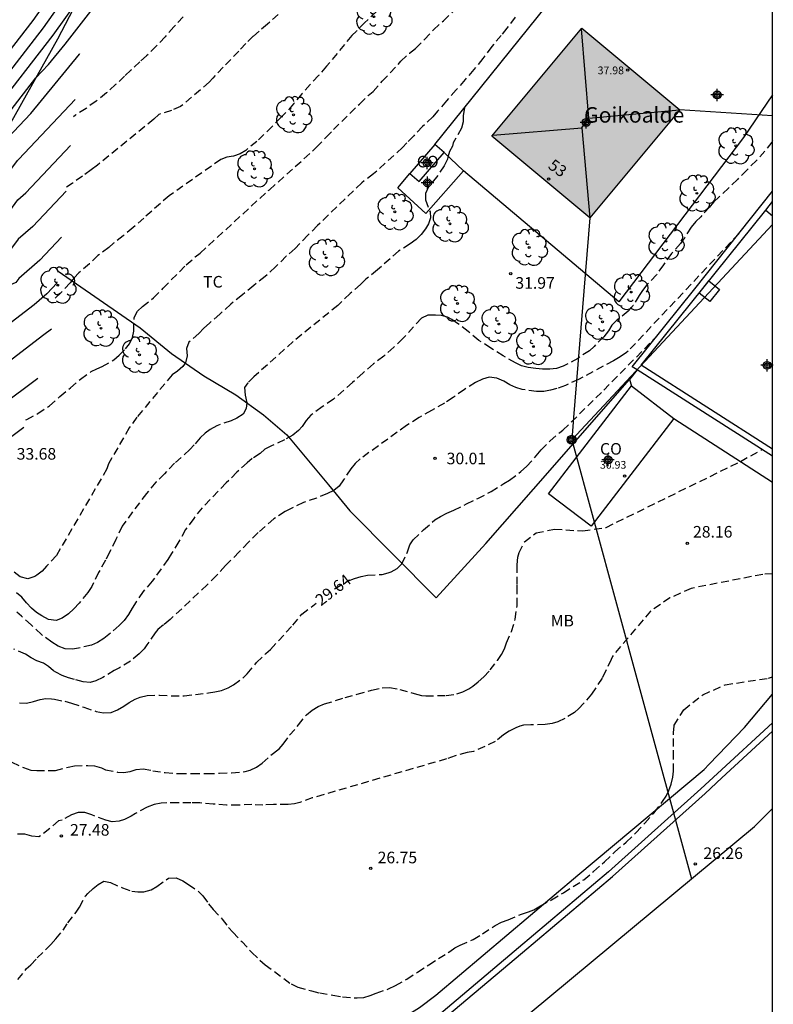
# Model space of a CAD drawing. Units: metres. Extents: x 585544 to 585894, y 4793540 to 4793790.
# Drawn here: x 585845 to 585894, y 4793684 to 4793748 of the extents above; entities that cross this region are included whole.
import ezdxf
from ezdxf.enums import TextEntityAlignment as Align

# ---------------------------------------------------------------- set-up
doc = ezdxf.new("R2010")
doc.units = ezdxf.units.M
doc.linetypes.add('TRAZOS_NORMALES', pattern=[0.75, 0.5, -0.25])
for name, color, linetype in [('010103', 9, 'Continuous'), ('010106', 9, 'Continuous'), ('020104', 34, 'Continuous'), ('020107', 3, 'Continuous'), ('020194', 31, 'TRAZOS_NORMALES'), ('020195', 30, 'TRAZOS_NORMALES'), ('020204', 9, 'Continuous'), ('020307', 24, 'Continuous'), ('020308', 9, 'Continuous'), ('060113', 4, 'Continuous'), ('060130', 9, 'Continuous'), ('060134', 9, 'Continuous'), ('070101', 9, 'Continuous'), ('070105', 6, 'Continuous'), ('080107', 9, 'Continuous'), ('080109', 9, 'Continuous'), ('080201', 9, 'Continuous'), ('080202', 9, 'Continuous'), ('080301', 9, 'Continuous'), ('080303', 9, 'Continuous'), ('080304', 9, 'Continuous'), ('080308', 9, 'Continuous'), ('090217', 9, 'Continuous'), ('100202', 3, 'Continuous'), ('100301', 7, 'Continuous'), ('220104', 9, 'Continuous'), ('240103', 9, 'Continuous'), ('270104', 9, 'Continuous'), ('990501', 21, 'Continuous'), ('C_Edificios', 5, 'Continuous'), ('Centroides', 1, 'Continuous')]:
    doc.layers.add(name, color=color, linetype=linetype)
doc.layers.add('020105', color=24, linetype='Continuous', lineweight=30)
doc.layers.add('080111', color=7, linetype='Continuous', lineweight=30)
doc.styles.add('ARIAL', font='arial.ttf', dxfattribs={"height": 1})
doc.styles.add('ARIALI', font='ariali.ttf', dxfattribs={"height": 1})
doc.styles.get("Standard").update_dxf_attribs({"font": 'arial.ttf'})

# ---------------------------------------------------------------- blocks, each defined once
blk = doc.blocks.new('Centroide')
for points in [[(0.402, 0), (-0.402, 0)], [(0, -0.402), (0, 0.402)]]:
    blk.add_lwpolyline(points)
for radius in [0.256, 0.159]:
    blk.add_circle((0, 0), radius)
blk = doc.blocks.new('COTAPU')
blk.add_circle((0, 0), 0.075)
blk = doc.blocks.new('ARBOL')
blk.add_circle((0, 0), 0.0587)
for centre, radius, start, end in [((-0.564, 0.381), 0.532, 92.28, 254.58), ((-0.28, 0.855), 0.3, 359.28777, 173.60777), ((0.097, 0.97), 0.21, 23.15651, 160.46651), ((0.438, 0.881), 0.24, 301.57804, 139.32804), ((0.656, 0.288), 0.443, 319.85562, 114.76562), ((-0.091, 0.321), 0.12, 119.14, 310.56), ((0.819, -0.249), 0.383, 235.52754, 62.02753), ((-0.556, -0.339), 0.555, 142.64, 266.54), ((-0.039, -0.384), 0.21, 189.64, 323.88), ((0.299, -0.624), 0.532, 224.67, 0.24), ((-0.301, -0.676), 0.45, 213.78, 295.32)]:
    blk.add_arc(centre, radius, start, end)
blk = doc.blocks.new('PUNTO')
blk.add_circle((0, 0), 0.075)
blk = doc.blocks.new('BloquePortal')
blk.add_circle((0, 0), 0.075)
at = {"flags": 5}
blk.add_attdef('INDICE', text='', height=0.75, dxfattribs=at).set_placement((0, 0), align=Align.MIDDLE_CENTER)
blk = doc.blocks.new('POSTEM')
for radius in [0.29, 0.21, 0.12]:
    blk.add_circle((0, 0), radius)

msp = doc.modelspace()

# ---------------------------------------------------------------- hatches: boundary and pattern name
at = {"layer": '990501'}
msp.add_hatch(color=256, dxfattribs=at).paths.add_polyline_path([(585888.028, 4793741.989), (585881.7, 4793747.264), (585875.876, 4793740.279), (585882.204, 4793735.004)], flags=0)

# ---------------------------------------------------------------- linework, layer by layer
at = {"layer": '010103'}
msp.add_lwpolyline([(585774.098, 4793540.17), (585784.322, 4793550.929), (585795.937, 4793564.955), (585802.568, 4793573.972), (585808.096, 4793581.609), (585814.112, 4793589.733), (585822.849, 4793600.998), (585834.319, 4793616.321), (585842.041, 4793627.33), (585855.557, 4793649.962), (585863.712, 4793664.824), (585871.733, 4793678.036), (585892.863, 4793695.604), (585894.043, 4793696.759)], dxfattribs=at)
at = {"layer": '010106'}
msp.add_lwpolyline([(585544.05, 4793540.175), (585894.04, 4793540.168), (585894.045, 4793790.161), (585544.055, 4793790.168)], close=True, dxfattribs=at)
at = {"layer": '020104'}
for points, elevation in [([(585860.782, 4793765.403), (585859.779, 4793764.74), (585858.77, 4793763.948), (585856.267, 4793761.259), (585852.048, 4793754.675), (585851.879, 4793754.458), (585846.82, 4793747.292), (585843.316, 4793742.771), (585841.924, 4793740.74), (585840.557, 4793738.567), (585838.947, 4793735.977), (585837.001, 4793732.811), (585834.449, 4793728.861), (585831.698, 4793723.906), (585829.772, 4793720.516), (585827.185, 4793715.71), (585825.099, 4793712.363), (585820.889, 4793705.916), (585819.325, 4793703.874), (585814.747, 4793697.952), (585813.145, 4793695.651), (585808.561, 4793689.536), (585807.669, 4793687.91), (585803.988, 4793682.374)], 39.5), ([(585804.734, 4793682.034), (585808.074, 4793687.055), (585809.273, 4793689.243), (585813.471, 4793694.842), (585815.472, 4793697.716), (585819.677, 4793703.156), (585821.57, 4793705.627), (585825.421, 4793711.524), (585827.881, 4793715.47), (585830.206, 4793719.79), (585832.441, 4793723.725), (585834.844, 4793728.052), (585837.753, 4793732.556), (585839.972, 4793736.165), (585841.107, 4793737.991), (585842.647, 4793740.441), (585843.554, 4793741.764), (585847.467, 4793746.812), (585849.104, 4793749.13), (585852.928, 4793754.07), (585854.6, 4793756.678), (585857.205, 4793759.478)], 39), ([(585805.481, 4793681.693), (585808.478, 4793686.201), (585809.986, 4793688.95), (585813.798, 4793694.034), (585816.196, 4793697.48), (585820.029, 4793702.438), (585822.252, 4793705.339), (585825.743, 4793710.686), (585828.576, 4793715.23), (585830.64, 4793719.065), (585833.184, 4793723.544), (585835.239, 4793727.243), (585838.505, 4793732.301), (585840.997, 4793736.354), (585841.657, 4793737.415), (585843.371, 4793740.141), (585843.793, 4793740.756), (585846.361, 4793744.069), (585847.177, 4793744.923), (585848.257, 4793746.246), (585852.404, 4793751.615)], 38.5), ([(585806.227, 4793681.353), (585808.883, 4793685.346), (585810.699, 4793688.657), (585814.124, 4793693.226), (585816.921, 4793697.243), (585820.382, 4793701.72), (585822.933, 4793705.051), (585826.065, 4793709.847), (585829.272, 4793714.99), (585831.074, 4793718.339), (585833.928, 4793723.363), (585835.634, 4793726.435), (585839.258, 4793732.045), (585842.021, 4793736.542), (585842.207, 4793736.84), (585843.605, 4793739.064), (585844.167, 4793739.797), (585846.028, 4793741.743), (585849.175, 4793745.601), (585849.2, 4793745.633)], 38), ([(585809.692, 4793683.636), (585812.124, 4793688.071), (585814.777, 4793691.609), (585818.37, 4793696.771), (585821.086, 4793700.284), (585824.297, 4793704.474), (585826.709, 4793708.169), (585830.662, 4793714.51), (585831.942, 4793716.888), (585835.414, 4793723), (585836.424, 4793724.818), (585840.762, 4793731.535), (585841.776, 4793733.185), (585843.601, 4793734.03), (585845.186, 4793736.161), (585845.703, 4793736.617), (585848.599, 4793739.683)], 37), ([(585848.307, 4793736.718), (585846.153, 4793734.436), (585845.216, 4793733.611), (585844.333, 4793732.424), (585841.758, 4793731.231), (585841.426, 4793731.007), (585841.194, 4793730.784), (585836.818, 4793724.009), (585836.158, 4793722.819), (585832.376, 4793716.162), (585831.358, 4793714.27), (585827.031, 4793707.33), (585824.978, 4793704.186), (585821.438, 4793699.566), (585819.095, 4793696.534), (585815.103, 4793690.801), (585812.837, 4793687.778), (585810.096, 4793682.781)], 36.5), ([(585848.016, 4793733.752), (585846.603, 4793732.256), (585845.247, 4793731.062), (585845.066, 4793730.818), (585844.538, 4793730.574), (585841.445, 4793728.48), (585839.281, 4793726.402), (585837.213, 4793723.2), (585836.901, 4793722.638), (585832.81, 4793715.436), (585832.053, 4793714.03), (585827.353, 4793706.491), (585825.66, 4793703.898), (585821.791, 4793698.848), (585819.82, 4793696.298), (585815.43, 4793689.993), (585813.55, 4793687.485), (585810.501, 4793681.927)], 36), ([(585847.724, 4793730.786), (585847.053, 4793730.076), (585846.249, 4793729.368), (585844.187, 4793727.797), (585841.463, 4793725.953), (585837.774, 4793722.41), (585837.385, 4793722), (585833.244, 4793714.71), (585832.749, 4793713.79), (585827.675, 4793705.652), (585826.341, 4793703.609), (585822.143, 4793698.13), (585820.544, 4793696.062), (585815.756, 4793689.184), (585814.262, 4793687.192), (585810.906, 4793681.072)], 35.5), ([(585805.504, 4793663.089), (585807.501, 4793668.255), (585808.194, 4793670.79), (585809.177, 4793673.418), (585809.577, 4793674.521), (585809.979, 4793676.679), (585811.454, 4793678.969), (585811.715, 4793679.362), (585815.688, 4793686.605), (585816.409, 4793687.568), (585821.994, 4793695.589), (585822.848, 4793696.694), (585827.704, 4793703.033), (585828.319, 4793703.974), (585833.763, 4793712.706), (585834.001, 4793712.93), (585834.24, 4793713.209), (585841.333, 4793720.673), (585841.758, 4793721.097), (585846.471, 4793724.62)], 34.5), ([(585808.618, 4793666.356), (585809.199, 4793667.858), (585809.4, 4793668.596), (585811.194, 4793673.39), (585811.924, 4793675.401), (585812.354, 4793677.714), (585812.853, 4793679.326), (585813.092, 4793680.28), (585816.4, 4793686.312), (585816.736, 4793686.76), (585822.718, 4793695.353), (585823.2, 4793695.976), (585828.386, 4793702.745), (585828.641, 4793703.136), (585830.901, 4793706.761), (585833.392, 4793709.105), (585835.878, 4793712.01), (585840.081, 4793716.433), (585843.729, 4793720.066), (585845.569, 4793721.441)], 34)]:
    msp.add_lwpolyline(points, dxfattribs=dict(at, elevation=elevation))
at = {"layer": '020105'}
for points, elevation in [([(585843.077, 4793743.778), (585846.172, 4793747.771), (585850.805, 4793754.333), (585851.391, 4793755.134), (585856.811, 4793763.876), (585857.042, 4793764.23), (585857.644, 4793765.164), (585859.384, 4793766.529), (585862.359, 4793768.496)], 40), ([(585806.974, 4793681.012), (585809.287, 4793684.491), (585811.411, 4793688.364), (585814.45, 4793692.417), (585817.646, 4793697.007), (585820.734, 4793701.002), (585823.615, 4793704.763), (585826.387, 4793709.008), (585829.967, 4793714.75), (585831.508, 4793717.613), (585834.671, 4793723.182), (585836.029, 4793725.626), (585840.01, 4793731.79), (585842.177, 4793735.315), (585842.868, 4793735.635), (585845.155, 4793738.71), (585845.253, 4793738.797), (585848.891, 4793742.649)], 37.5), ([(585847.373, 4793727.8), (585846.866, 4793727.421), (585842.747, 4793724.283), (585841.482, 4793723.426), (585839.768, 4793721.78), (585835.633, 4793717.426), (585833.678, 4793713.985), (585833.444, 4793713.551), (585827.997, 4793704.813), (585827.023, 4793703.321), (585822.495, 4793697.412), (585821.269, 4793695.825), (585816.083, 4793688.376), (585814.975, 4793686.898), (585811.31, 4793680.217)], 35)]:
    msp.add_lwpolyline(points, dxfattribs=dict(at, elevation=elevation))
at = {"layer": '020107'}
msp.add_lwpolyline([(585786.236, 4793651.471), (585789.888, 4793657.59), (585794.582, 4793664.11), (585797.035, 4793666.45), (585802.884, 4793669.985), (585806.729, 4793673.453), (585812.024, 4793678.709), (585817.019, 4793686.058), (585823.656, 4793695.047), (585828.87, 4793702.54), (585834.066, 4793713.336), (585837.567, 4793722.476), (585841.424, 4793731.31), (585842.421, 4793736.615), (585844, 4793739.88), (585847.777, 4793746.583), (585852.007, 4793754.703), (585857.297, 4793764.09), (585858.856, 4793768.918), (585862.495, 4793777.095), (585868.012, 4793785.472), (585871.313, 4793790.161)], dxfattribs=at)
at = {"layer": '020194'}
for points, elevation in [([(585877.371, 4793747.984), (585876.843, 4793747.28), (585876.469, 4793746.808), (585875.867, 4793746.084), (585875.287, 4793745.31), (585874.709, 4793744.588), (585874.133, 4793743.946), (585873.569, 4793743.278), (585872.927, 4793742.568), (585872.353, 4793741.896), (585872.045, 4793741.544), (585871.385, 4793740.904), (585870.811, 4793740.302), (585870.369, 4793739.861), (585870.077, 4793739.545), (585868.217, 4793737.837), (585867.451, 4793737.271), (585864.587, 4793734.495), (585863.961, 4793733.881), (585863.135, 4793733.005), (585862.565, 4793732.507), (585861.867, 4793731.831), (585861.207, 4793731.205), (585860.453, 4793730.613), (585859.719, 4793730.013), (585858.969, 4793729.411), (585858.269, 4793728.769), (585857.585, 4793728.185), (585857.217, 4793727.853), (585856.905, 4793727.517), (585856.265, 4793726.959), (585856.095, 4793726.541), (585856.141, 4793726.069), (585856.037, 4793725.621), (585855.859, 4793725.369), (585855.511, 4793725.077), (585855.177, 4793724.837), (585852.897, 4793722.089), (585852.397, 4793721.407), (585851.065, 4793719.076), (585850.953, 4793718.758), (585847.681, 4793713.14), (585847.051, 4793712.454), (585846.753, 4793712.124), (585846.423, 4793711.876), (585846.277, 4793711.792), (585845.823, 4793711.632), (585845.345, 4793711.752), (585844.625, 4793712.33)], 33.64), ([(585868.407, 4793748.354), (585867.845, 4793747.822), (585867.657, 4793747.65), (585867.099, 4793747.084), (585866.809, 4793746.798), (585865.177, 4793744.814), (585864.657, 4793744.201), (585864.117, 4793743.637), (585863.567, 4793743.013), (585863.033, 4793742.367), (585862.499, 4793741.775), (585862.213, 4793741.497), (585861.653, 4793740.915), (585860.663, 4793739.947), (585859.935, 4793739.361), (585859.573, 4793739.143), (585859.147, 4793738.991), (585858.723, 4793738.927), (585858.331, 4793738.779), (585854.979, 4793736.421), (585853.345, 4793734.983), (585852.661, 4793734.361), (585852.003, 4793733.837), (585851.381, 4793733.351), (585851.073, 4793733.079), (585850.373, 4793732.555), (585849.823, 4793732.017), (585849.145, 4793731.443), (585848.831, 4793731.119), (585848.583, 4793730.783), (585847.967, 4793730.135), (585847.609, 4793729.804)], 35.64), ([(585862.039, 4793748.164), (585861.347, 4793747.524), (585860.815, 4793747.077), (585860.427, 4793746.753), (585859.947, 4793746.281), (585859.491, 4793745.789), (585858.475, 4793744.745), (585857.799, 4793744.029), (585857.579, 4793743.773), (585855.719, 4793742.197), (585855.131, 4793741.953), (585854.311, 4793741.693), (585853.987, 4793741.385), (585850.339, 4793738.401), (585849.931, 4793738.101), (585849.375, 4793737.701), (585848.707, 4793737.225), (585848.334, 4793736.993)], 36.64), ([(585855.895, 4793748.011), (585855.293, 4793747.367), (585854.723, 4793746.721), (585854.151, 4793746.101), (585853.519, 4793745.489), (585853.087, 4793745.091), (585852.491, 4793744.547), (585852.101, 4793744.173), (585851.515, 4793743.617), (585850.921, 4793743.081), (585850.251, 4793742.555), (585849.599, 4793742.083), (585848.927, 4793741.649), (585848.782, 4793741.538)], 37.64), ([(585874.096, 4793742.122), (585874.019, 4793741.628), (585874.019, 4793741.214), (585873.913, 4793740.8), (585873.373, 4793739.854), (585873.317, 4793739.64), (585873.135, 4793739.284), (585873.015, 4793738.916), (585873.005, 4793738.792), (585872.789, 4793738.355), (585872.295, 4793737.639), (585871.767, 4793736.995), (585871.57, 4793736.581), (585871.578, 4793736.155), (585871.87, 4793735.379), (585871.892, 4793734.991), (585871.762, 4793734.617), (585871.568, 4793734.277), (585871.292, 4793733.911), (585870.978, 4793733.595), (585870.574, 4793733.305), (585869.838, 4793732.847), (585868.47, 4793731.627), (585867.722, 4793731.017), (585867.374, 4793730.673), (585866.698, 4793730.103), (585866.055, 4793729.471), (585865.909, 4793729.329), (585863.019, 4793726.985), (585860.463, 4793724.715), (585860.077, 4793724.319), (585859.851, 4793724.005), (585859.899, 4793723.517), (585860.003, 4793723.033), (585859.971, 4793722.645), (585859.775, 4793722.297), (585859.367, 4793722.025), (585859.003, 4793721.857), (585858.061, 4793721.541), (585857.641, 4793721.293), (585857.305, 4793721.053), (585856.987, 4793720.751), (585856.607, 4793720.311), (585856.315, 4793719.993), (585855.337, 4793719.111), (585854.687, 4793718.431), (585854.125, 4793717.877), (585853.513, 4793717.162), (585851.933, 4793715.036), (585851.531, 4793714.178), (585851.129, 4793713.356), (585850.861, 4793712.828), (585850.407, 4793712.04), (585849.977, 4793711.144), (585849.713, 4793710.742), (585849.149, 4793710.066), (585848.819, 4793709.696), (585848.457, 4793709.356), (585848.051, 4793709.076), (585847.661, 4793708.928), (585847.173, 4793709.004), (585846.743, 4793709.228), (585846.387, 4793709.448), (585846.061, 4793709.73), (585845.739, 4793710.08), (585845.445, 4793710.452), (585845.103, 4793710.728)], 32.64), ([(585894.044, 4793739.988), (585893.99, 4793739.902), (585893.544, 4793739.312), (585892.996, 4793738.708), (585892.378, 4793738.09), (585891.762, 4793737.488), (585891.188, 4793736.908), (585890.564, 4793736.33), (585890.238, 4793736.04), (585890, 4793735.756), (585889.956, 4793735.694), (585889.39, 4793735.068), (585889.074, 4793734.756), (585888.764, 4793734.39), (585888.33, 4793733.692), (585888.092, 4793733.326), (585887.498, 4793732.69), (585886.974, 4793731.96), (585886.518, 4793731.314), (585885.91, 4793730.67), (585885.612, 4793730.296), (585885.4, 4793729.978), (585885.026, 4793729.318), (585884.696, 4793728.953), (585883.98, 4793728.385), (585883.63, 4793728.053), (585883.416, 4793727.685), (585883.118, 4793727.295), (585882.484, 4793726.671), (585882.184, 4793726.395), (585881.436, 4793725.901), (585880.658, 4793725.473), (585880.478, 4793725.391), (585880.056, 4793725.255), (585879.614, 4793725.211), (585879.152, 4793725.209), (585878.708, 4793725.239), (585878.226, 4793725.313), (585877.784, 4793725.423), (585877.398, 4793725.603), (585876.604, 4793726.055), (585875.808, 4793726.569), (585875.034, 4793727.067), (585874.346, 4793727.635), (585873.656, 4793728.167), (585873.282, 4793728.421), (585872.996, 4793728.557), (585872.62, 4793728.671), (585872.214, 4793728.703), (585871.724, 4793728.707), (585871.31, 4793728.497), (585870.114, 4793727.191), (585869.518, 4793726.623), (585868.876, 4793726.051), (585868.202, 4793725.539), (585867.526, 4793724.951), (585866.852, 4793724.337), (585866.28, 4793723.833), (585865.618, 4793723.261), (585864.886, 4793722.755), (585864.146, 4793722.217), (585863.848, 4793721.879), (585863.584, 4793721.495), (585863.362, 4793721.241), (585862.99, 4793720.931), (585862.44, 4793720.627), (585861.598, 4793720.239), (585861.164, 4793720.031), (585860.862, 4793719.751), (585860.36, 4793719.411), (585860.038, 4793719.149), (585859.372, 4793718.527), (585858.67, 4793717.845), (585857.116, 4793716.217), (585856.568, 4793715.537), (585856.034, 4793714.818), (585855.606, 4793714.038), (585855.138, 4793713.272), (585854.906, 4793712.888), (585853.882, 4793711.478), (585853.306, 4793710.81), (585852.85, 4793710.14), (585852.578, 4793709.742), (585852.346, 4793709.332), (585852.072, 4793708.942), (585851.744, 4793708.6), (585851.08, 4793708.024), (585850.754, 4793707.774), (585850.344, 4793707.516), (585849.946, 4793707.344), (585849.123, 4793707.134), (585848.721, 4793707.07), (585848.255, 4793707.11), (585847.791, 4793707.274), (585847.379, 4793707.524), (585846.709, 4793708.024), (585846.055, 4793708.65), (585845.415, 4793709.206), (585845.117, 4793709.466)], 31.64), ([(585891.85, 4793733.97), (585884.69, 4793726.37), (585884.592, 4793726.289), (585884.166, 4793725.991), (585883.738, 4793725.745), (585881.486, 4793724.541), (585880.64, 4793724.151), (585880.084, 4793723.947), (585879.668, 4793723.833), (585879.228, 4793723.753), (585878.768, 4793723.747), (585877.822, 4793723.889), (585877.428, 4793724.013), (585877.042, 4793724.181), (585876.638, 4793724.415), (585876.196, 4793724.611), (585875.702, 4793724.679), (585875.27, 4793724.561), (585874.822, 4793724.345), (585874.102, 4793723.893), (585873.362, 4793723.361), (585872.808, 4793723.003), (585871.972, 4793722.533), (585871.16, 4793722.067), (585870.348, 4793721.555), (585867.344, 4793719.389), (585867.032, 4793719.101), (585866.732, 4793718.757), (585866.272, 4793718.031), (585865.982, 4793717.635), (585865.652, 4793717.357), (585865.228, 4793717.151), (585864.518, 4793716.861), (585863.674, 4793716.565), (585862.882, 4793716.181), (585862.488, 4793715.989), (585861.756, 4793715.517), (585860.74, 4793714.619), (585860.128, 4793714.009), (585859.516, 4793713.369), (585858.618, 4793712.49), (585858.05, 4793711.842), (585857.434, 4793711.238), (585855.044, 4793708.996), (585854.62, 4793708.656), (585854.256, 4793708.348), (585854.076, 4793708.144), (585853.544, 4793707.348), (585853.356, 4793707.1), (585853.044, 4793706.768), (585852.472, 4793706.292), (585851.768, 4793705.868), (585851.432, 4793705.704), (585850.688, 4793705.244), (585850.244, 4793705.032), (585849.86, 4793704.916), (585849.424, 4793704.96), (585848.856, 4793705.112), (585848.472, 4793705.22), (585848.048, 4793705.384), (585847.637, 4793705.588), (585847.497, 4793705.672), (585847.177, 4793705.956), (585846.841, 4793706.164), (585846.409, 4793706.312), (585846.049, 4793706.508), (585845.689, 4793706.76), (585844.937, 4793707.076)], 30.64), ([(585844.796, 4793699.754), (585845.548, 4793699.41), (585846.022, 4793699.256), (585846.414, 4793699.224), (585847.156, 4793699.228), (585847.618, 4793699.234), (585848.436, 4793699.444), (585848.854, 4793699.532), (585849.712, 4793699.542), (585850.146, 4793699.536), (585850.598, 4793699.394), (585850.866, 4793699.278), (585851.644, 4793699.12), (585852.016, 4793699.088), (585852.462, 4793699.156), (585852.85, 4793699.296), (585853.304, 4793699.336), (585853.922, 4793699.212), (585854.718, 4793699.092), (585855.612, 4793699.024), (585856.476, 4793699.022), (585857.416, 4793699.028), (585858.236, 4793699.042), (585859.026, 4793699.08), (585859.912, 4793699.156), (585860.22, 4793699.238), (585860.646, 4793699.446), (585861.008, 4793699.708), (585861.646, 4793700.28), (585862.02, 4793700.556), (585862.1, 4793700.626), (585862.364, 4793700.932), (585862.782, 4793701.506), (585863.352, 4793702.172), (585863.868, 4793702.824), (585864.232, 4793703.124), (585864.63, 4793703.362), (585865.036, 4793703.532), (585865.752, 4793703.75), (585866.372, 4793703.95), (585867.15, 4793704.166), (585868.09, 4793704.42), (585868.77, 4793704.582), (585869.246, 4793704.604), (585869.916, 4793704.476), (585870.838, 4793704.204), (585871.32, 4793704.084), (585871.594, 4793704.055), (585872.912, 4793704.081), (585873.61, 4793704.181), (585873.994, 4793704.313), (585874.374, 4793704.513), (585874.642, 4793704.691), (585874.99, 4793704.963), (585875.348, 4793705.291), (585875.762, 4793705.741), (585876.242, 4793706.349), (585876.504, 4793706.729), (585876.68, 4793707.105), (585876.816, 4793707.487), (585877.14, 4793708.223), (585877.382, 4793709.027), (585877.502, 4793709.891), (585877.512, 4793710.729), (585877.512, 4793711.263), (585877.512, 4793712.107), (585877.512, 4793712.541), (585877.558, 4793713.037), (585877.636, 4793713.327), (585877.98, 4793714.02), (585878.73, 4793714.6), (585879.92, 4793714.85), (585881.75, 4793714.73), (585883.27, 4793714.96), (585891.97, 4793719.23), (585893.35, 4793720)], 28.64), ([(585894.043, 4793711.958), (585893.41, 4793711.92), (585888.77, 4793711.01), (585887.4, 4793710.39), (585886.14, 4793709.54), (585883.671, 4793706.611), (585883.6, 4793706.409), (585883.244, 4793705.665), (585883.013, 4793705.203), (585882.327, 4793704.165), (585881.809, 4793703.563), (585881.508, 4793703.239), (585881.21, 4793702.975), (585880.588, 4793702.593), (585880.146, 4793702.385), (585879.772, 4793702.273), (585879.318, 4793702.203), (585878.394, 4793702.173), (585877.928, 4793702.153), (585877.682, 4793702.085), (585877.414, 4793701.979), (585877, 4793701.775), (585876.626, 4793701.537), (585876.092, 4793701.093), (585874.692, 4793700.46), (585874.28, 4793700.39), (585873.502, 4793700.172), (585872.93, 4793699.978), (585864.248, 4793697.448), (585863.442, 4793697.15), (585863.102, 4793697.072), (585862.678, 4793697.034), (585861.746, 4793697.024), (585861.04, 4793696.99), (585860.332, 4793697.02), (585859.49, 4793696.986), (585858.702, 4793696.984), (585857.836, 4793697.052), (585856.968, 4793697.124), (585856.376, 4793697.13), (585855.552, 4793697.124), (585854.822, 4793697.124), (585854.474, 4793697.116), (585854.018, 4793697.032), (585853.55, 4793696.856), (585852.81, 4793696.448), (585852.518, 4793696.268), (585852.082, 4793696.042), (585851.738, 4793695.936), (585851.282, 4793695.912), (585850.878, 4793696.012), (585849.974, 4793696.354), (585849.522, 4793696.514), (585849.1, 4793696.51), (585848.67, 4793696.348), (585848.06, 4793696.013), (585847.816, 4793695.975), (585847.25, 4793695.46), (585846.554, 4793694.924), (585846.082, 4793694.966), (585845.632, 4793695.102), (585845.162, 4793695.108)], 27.64), ([(585845.184, 4793685.703), (585845.736, 4793686.381), (585846.026, 4793686.643), (585846.446, 4793687.099), (585847.332, 4793687.954), (585847.642, 4793688.334), (585848.11, 4793688.886), (585848.414, 4793689.37), (585848.954, 4793690.046), (585849.174, 4793690.388), (585849.576, 4793691.094), (585849.716, 4793691.252), (585850.058, 4793691.586), (585850.382, 4793691.854), (585850.75, 4793692.064), (585851.192, 4793691.976), (585851.956, 4793691.624), (585852.562, 4793691.404), (585852.952, 4793691.362), (585853.352, 4793691.37), (585853.816, 4793691.492), (585854.176, 4793691.722), (585854.94, 4793692.254), (585855.432, 4793692.276), (585855.86, 4793692.088), (585856.228, 4793691.844), (585856.866, 4793691.412), (585857.172, 4793691.108), (585857.532, 4793690.6), (585857.826, 4793690.226), (585858.416, 4793689.6), (585858.822, 4793689.072), (585859.112, 4793688.75), (585859.684, 4793688.15), (585860.334, 4793687.442), (585860.854, 4793686.944), (585861.192, 4793686.656), (585862.872, 4793685.416), (585863.314, 4793685.21), (585864.188, 4793684.954), (585864.726, 4793684.824), (585865.578, 4793684.682), (585866.212, 4793684.564), (585867.154, 4793684.5), (585867.579, 4793684.534), (585867.993, 4793684.658), (585868.385, 4793684.806), (585869.187, 4793685.092), (585869.623, 4793685.3), (585870.359, 4793685.716), (585871.063, 4793686.176), (585871.793, 4793686.65), (585872.417, 4793687.046), (585873.145, 4793687.504), (585873.479, 4793687.748), (585873.815, 4793687.908), (585874.669, 4793688.288), (585875.265, 4793688.662), (585876.087, 4793689.198), (585876.491, 4793689.404), (585876.917, 4793689.564), (585877.779, 4793689.922), (585878.235, 4793690.066), (585878.579, 4793690.214), (585879.015, 4793690.458), (585879.731, 4793690.848), (585880.499, 4793691.308), (585881.135, 4793691.714), (585881.823, 4793692.156), (585882.455, 4793692.694), (585883.163, 4793693.31), (585883.821, 4793693.954), (585884.563, 4793694.591), (585885.197, 4793695.191), (585885.765, 4793695.821), (585886.387, 4793696.493), (585886.923, 4793697.209), (585887.145, 4793697.567), (585887.327, 4793697.937), (585887.479, 4793698.341), (585887.583, 4793698.785), (585887.633, 4793699.177), (585887.635, 4793700.031), (585887.635, 4793700.789), (585887.635, 4793701.667), (585887.677, 4793702.111), (585887.68, 4793702.15), (585888.29, 4793703.16), (585889.53, 4793704.13), (585890.97, 4793704.77), (585893.77, 4793705.2), (585894.043, 4793705.285)], 26.64)]:
    msp.add_lwpolyline(points, dxfattribs=dict(at, elevation=elevation))
at = {"layer": '020195'}
for points, elevation in [([(585845.704, 4793721.918), (585845.759, 4793721.938), (585846.483, 4793722.332), (585847.225, 4793722.831), (585847.913, 4793723.439), (585848.587, 4793723.997), (585849.247, 4793724.563), (585849.937, 4793725.049), (585850.299, 4793725.229), (585850.639, 4793725.365), (585851.391, 4793725.809), (585851.745, 4793726.101), (585852.149, 4793726.515), (585852.405, 4793726.839), (585852.607, 4793727.253), (585852.695, 4793727.657), (585852.711, 4793728.543), (585852.925, 4793728.955), (585853.249, 4793729.253), (585853.965, 4793729.819), (585854.597, 4793730.439), (585856.081, 4793731.959), (585856.675, 4793732.469), (585856.983, 4793732.709), (585861.401, 4793736.763), (585861.477, 4793736.813), (585864.529, 4793739.561), (585865.147, 4793740.211), (585865.617, 4793740.707), (585867.303, 4793742.363), (585867.873, 4793742.922), (585868.177, 4793743.182), (585868.771, 4793743.834), (585869.985, 4793745.13), (585870.537, 4793745.664), (585870.935, 4793745.964), (585871.511, 4793746.55), (585872.099, 4793747.172), (585872.733, 4793747.744), (585873.345, 4793748.342)], 34.64), ([(585865.688, 4793710.969), (585865.732, 4793711.003), (585866.522, 4793711.471), (585866.978, 4793711.657), (585867.41, 4793711.791), (585867.822, 4793711.875), (585868.764, 4793711.911), (585869.164, 4793712.009), (585869.342, 4793712.073), (585869.742, 4793712.303), (585870.046, 4793712.591), (585870.406, 4793713.379), (585870.57, 4793713.823), (585870.778, 4793714.157), (585871.45, 4793714.799), (585872.184, 4793715.445), (585872.55, 4793715.671), (585872.964, 4793715.879), (585873.418, 4793716.065), (585874.228, 4793716.483), (585874.952, 4793716.821), (585875.822, 4793717.277), (585876.652, 4793717.803), (585877.018, 4793718.019), (585877.75, 4793718.571), (585878.12, 4793718.907), (585878.738, 4793719.593), (585879.052, 4793719.981), (585879.642, 4793720.561), (585880.272, 4793721.109), (585880.47, 4793721.25), (585883.12, 4793723.85), (585886.47, 4793727.25)], 29.64), ([(585845.293, 4793703.598), (585845.755, 4793703.588), (585846.201, 4793703.68), (585846.635, 4793703.822), (585847.004, 4793703.878), (585847.376, 4793703.868), (585847.552, 4793703.85), (585848.232, 4793703.702), (585848.65, 4793703.582), (585849.452, 4793703.314), (585850.264, 4793703.046), (585850.74, 4793702.948), (585851.222, 4793702.98), (585851.628, 4793703.158), (585852.042, 4793703.392), (585852.39, 4793703.628), (585852.782, 4793703.844), (585853.114, 4793703.98), (585853.562, 4793704.088), (585854.354, 4793704.094), (585855.12, 4793704.058), (585855.956, 4793704.064), (585856.678, 4793704.138), (585857.534, 4793704.256), (585857.944, 4793704.312), (585858.374, 4793704.406), (585858.794, 4793704.582), (585859.14, 4793704.774), (585859.742, 4793705.198), (585860.04, 4793705.49), (585860.646, 4793706.21), (585861.242, 4793706.788), (585861.55, 4793707.066), (585862.986, 4793708.634), (585863.572, 4793709.346), (585864.506, 4793710.062)], 29.64)]:
    msp.add_lwpolyline(points, dxfattribs=dict(at, elevation=elevation))
at = {"layer": '060113'}
msp.add_lwpolyline([(585894.043, 4793702.313), (585894.04, 4793702.31), (585890.48, 4793699.036), (585889.4, 4793698.042), (585883.416, 4793692.675), (585877.597, 4793687.749), (585872.713, 4793683.634), (585868.247, 4793680.034)], dxfattribs=at)
at = {"layer": '060130', "flags": 128}
msp.add_lwpolyline([(585894.044, 4793742.964), (585892.166, 4793740.194), (585884.084, 4793729.563), (585874.026, 4793738.036)], dxfattribs=at)
at = {"layer": '060130'}
msp.add_lwpolyline([(585893.596, 4793735.495), (585894.044, 4793735.134)], dxfattribs=at)
at = {"layer": '060134'}
msp.add_lwpolyline([(585868.701, 4793679.896), (585872.966, 4793683.325), (585877.854, 4793687.443), (585883.678, 4793692.373), (585889.668, 4793697.746), (585890.75, 4793698.74), (585894.04, 4793701.76), (585894.043, 4793701.763)], dxfattribs=at)
at = {"layer": '070101'}
for points in [[(585872.778, 4793739.233), (585874.026, 4793738.036)], [(585884.78, 4793724.54), (585884.9, 4793724.12)], [(585887.65, 4793722.01), (585894.043, 4793717.892)], [(585868.446, 4793682.603), (585869.51, 4793682.985), (585870.048, 4793683.221), (585870.386, 4793683.393), (585871.192, 4793683.891), (585872.246, 4793684.691), (585881.44, 4793692.457), (585889.612, 4793699.296), (585889.941, 4793699.635), (585892.23, 4793702), (585894.04, 4793704.16), (585894.043, 4793704.164)]]:
    msp.add_lwpolyline(points, dxfattribs=at)
at = {"layer": '070101', "flags": 128}
for points in [[(585874.026, 4793738.036), (585871.598, 4793735.271), (585869.783, 4793736.931), (585870.568, 4793737.866)], [(585847.798, 4793731.541), (585853.113, 4793727.873), (585855.141, 4793726.225), (585857.223, 4793724.767), (585859.295, 4793723.531), (585861.088, 4793722.241), (585862.606, 4793720.949), (585865.298, 4793717.719), (585866.684, 4793716.027), (585872.276, 4793710.407), (585875.488, 4793713.913), (585878.57, 4793717.439), (585884.78, 4793724.54)]]:
    msp.add_lwpolyline(points, dxfattribs=at)
at = {"layer": '070105', "flags": 128}
msp.add_lwpolyline([(585872.182, 4793739.744), (585880.06, 4793749.533), (585885.147, 4793756.164)], dxfattribs=at)
at = {"layer": '070105'}
for points in [[(585885.278, 4793725.157), (585884.96, 4793725.36), (585889, 4793730.41), (585894.044, 4793736.722)], [(585893.596, 4793735.495), (585894.044, 4793736.053)], [(585894.044, 4793720.031), (585885.54, 4793725.46), (585893.596, 4793735.495)], [(585885.278, 4793725.157), (585884.78, 4793724.54)], [(585894.043, 4793719.563), (585885.278, 4793725.157)]]:
    msp.add_lwpolyline(points, dxfattribs=at)
at = {"layer": '080107'}
for points in [[(585872.182, 4793739.744), (585870.568, 4793737.866)], [(585870.568, 4793737.866), (585871.164, 4793737.355), (585872.778, 4793739.233)], [(585879.54, 4793717.13), (585884.9, 4793724.12)], [(585884.9, 4793724.12), (585887.65, 4793722.01)], [(585887.65, 4793722.01), (585882.29, 4793715.03), (585879.54, 4793717.13)]]:
    msp.add_lwpolyline(points, dxfattribs=at)
at = {"layer": '080107', "flags": 128}
msp.add_lwpolyline([(585872.778, 4793739.233), (585872.182, 4793739.744)], dxfattribs=at)
at = {"layer": '080109', "flags": 128}
for points in [[(585882.151, 4793741.445), (585881.681, 4793747.241)], [(585882.151, 4793741.445), (585888.025, 4793741.985)], [(585881.689, 4793740.833), (585882.151, 4793741.445)], [(585875.939, 4793740.354), (585881.689, 4793740.833)], [(585881.689, 4793740.833), (585882.207, 4793735.008)]]:
    msp.add_lwpolyline(points, dxfattribs=at)
at = {"layer": '080111', "flags": 128}
msp.add_lwpolyline([(585875.876, 4793740.279), (585881.7, 4793747.264), (585888.028, 4793741.989), (585882.204, 4793735.004), (585875.876, 4793740.279)], dxfattribs=at)
at = {"layer": '220104'}
msp.add_lwpolyline([(585894.044, 4793741.59), (585888.021, 4793741.98)], dxfattribs=at)
at = {"layer": '240103', "flags": 128}
msp.add_lwpolyline([(585882.204, 4793735.004), (585881.16, 4793722.07), (585881.04, 4793720.62), (585885.392, 4793704.697), (585888.796, 4793692.222)], dxfattribs=at)
at = {"layer": '240103'}
for points in [[(585881.04, 4793720.62), (585887.54, 4793727.59), (585894.04, 4793734.56)], [(585894.04, 4793734.56), (585894.044, 4793734.564)]]:
    msp.add_lwpolyline(points, dxfattribs=at)
at = {"layer": '270104'}
msp.add_lwpolyline([(585889.29, 4793730.13), (585889.92, 4793730.92), (585890.61, 4793730.36), (585889.99, 4793729.58), (585889.29, 4793730.13)], dxfattribs=at)

# ---------------------------------------------------------------- block references
at = {"layer": '020204', "rotation": 359.9987685839998}
for p in [(585877.098, 4793731.377, 31.972), (585872.194, 4793719.421, 30.012), (585848.005, 4793694.993, 27.481), (585889.033, 4793693.179, 26.262), (585868.03, 4793692.9, 26.754)]:
    msp.add_blockref('COTAPU', p, dxfattribs=at)
at = {"layer": '020204'}
msp.add_blockref('COTAPU', (585888.52, 4793713.93, 28.15), dxfattribs=at)
at = {"layer": '080201', "rotation": 359.9987685839998}
msp.add_blockref('PUNTO', (585884.669, 4793744.558, 37.981), dxfattribs=at)
at = {"layer": '080201'}
msp.add_blockref('PUNTO', (585884.46, 4793718.28, 30.93), dxfattribs=at)
at = {"layer": '080202', "rotation": 359.9987685839998}
msp.add_blockref('BloquePortal', (585879.543, 4793737.505), dxfattribs=at)
at = {"layer": '090217', "rotation": 359.99}
msp.add_blockref('POSTEM', (585881.04, 4793720.63), dxfattribs=at)
at = {"layer": '100202', "rotation": 359.9987685839998}
for p in [(585868.226, 4793748.015), (585863.033, 4793741.667), (585891.665, 4793739.655), (585860.515, 4793738.165), (585889.145, 4793736.583), (585869.594, 4793735.384), (585873.161, 4793734.608), (585887.137, 4793733.479), (585878.29, 4793733.081), (585865.154, 4793732.416), (585847.77, 4793730.632), (585884.897, 4793730.191), (585873.649, 4793729.448), (585883.032, 4793728.267), (585850.57, 4793727.848), (585876.322, 4793728.121), (585878.561, 4793726.664), (585853.059, 4793726.129)]:
    msp.add_blockref('ARBOL', p, dxfattribs=at)
at = {"layer": 'C_Edificios', "rotation": 359.9987685839998}
msp.add_blockref('Centroide', (585881.984, 4793741.172), dxfattribs=at)
at = {"layer": 'Centroides', "rotation": 359.9987685839998}
for p in [(585890.454, 4793742.951), (585881.985, 4793741.172), (585871.678, 4793738.553), (585871.703, 4793737.263), (585893.687, 4793725.451), (585883.392, 4793719.325)]:
    msp.add_blockref('Centroide', p, dxfattribs=at)

# ---------------------------------------------------------------- texts
at = {"layer": '020307', "style": 'ARIALI'}
msp.add_text('29.64', height=0.75, rotation=37.50877, dxfattribs=at).set_placement((585864.808, 4793709.843))
at = {"layer": '020308', "style": 'ARIAL'}
for s, p in [('31.97', (585877.391, 4793730.408)), ('30.01', (585872.944, 4793719.046)), ('27.48', (585848.564, 4793695.007)), ('26.75', (585868.477, 4793693.217)), ('26.26', (585889.567, 4793693.496))]:
    msp.add_text(s, height=0.75, rotation=359.99877, dxfattribs=at).set_placement(p)
at = {"layer": '020308', "lineweight": -3, "style": 'ARIAL'}
msp.add_text('33.68', height=0.75, dxfattribs=at).set_placement((585845.111, 4793719.346))
at = {"layer": '020308', "style": 'ARIAL'}
msp.add_text('28.16', height=0.75, dxfattribs=at).set_placement((585888.89, 4793714.3))
at = {"layer": '080301', "style": 'ARIAL'}
for p in [(585871.015, 4793738.263), (585882.873, 4793719.669)]:
    msp.add_text('CO', height=0.75, rotation=359.99877, dxfattribs=at).set_placement(p)
at = {"layer": '080303', "style": 'ARIAL'}
msp.add_text('37.98', height=0.5, rotation=359.99877, dxfattribs=at).set_placement((585882.719, 4793744.292))
msp.add_text('30.93', height=0.5, dxfattribs=at).set_placement((585882.87, 4793718.76))
at = {"layer": '080304', "style": 'ARIALI'}
msp.add_text('Goikoalde', height=1, dxfattribs=at).set_placement((585881.848, 4793741.16))
at = {"layer": '080308', "style": 'ARIALI'}
msp.add_text('53', height=0.75, rotation=323.99877, dxfattribs=at).set_placement((585879.452, 4793738.247))
at = {"layer": '100301', "style": 'ARIAL'}
for s, p in [('TC', (585857.183, 4793730.484)), ('MB', (585879.679, 4793708.549))]:
    msp.add_text(s, height=0.75, rotation=359.99877, dxfattribs=at).set_placement(p)

doc.saveas('drawing.dxf')
